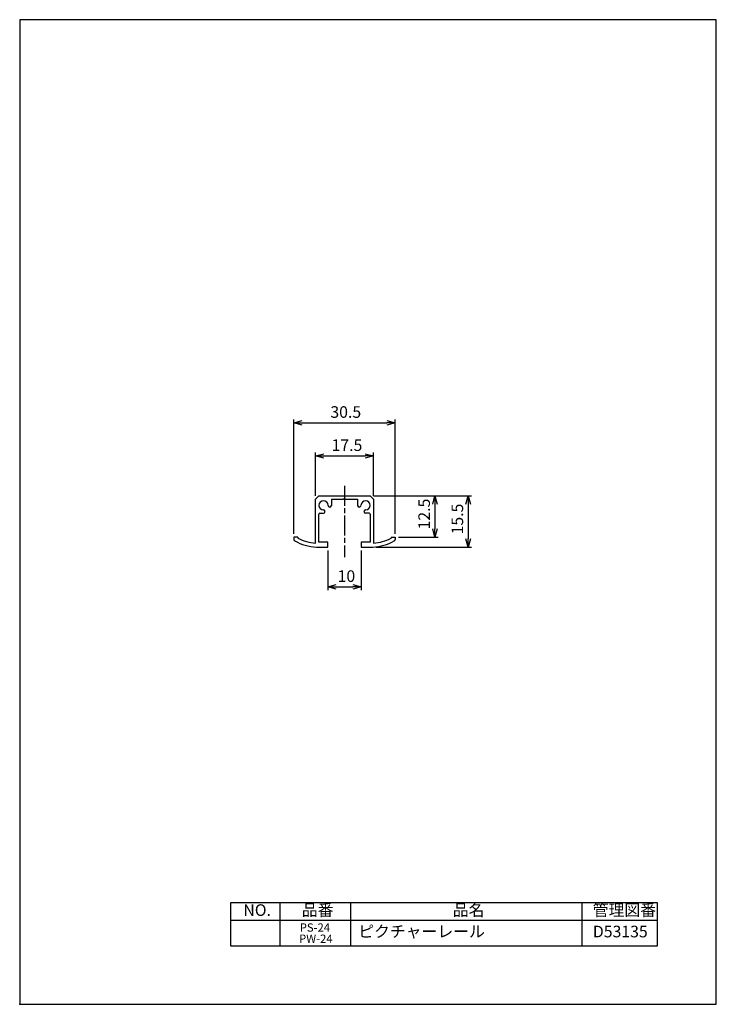
# Model space of a CAD drawing. Extents: x 0 to 210, y 0 to 297.
import ezdxf

# ---------------------------------------------------------------- set-up
doc = ezdxf.new("R2010")
doc.units = 0
doc.linetypes.add('AM_ISO08W050', pattern=[18, 12, -1.5, 3, -1.5])
doc.linetypes.add('AM_ISO08W050X2', pattern=[9, 6, -0.75, 1.5, -0.75])
doc.layers.get('0').update_dxf_attribs({"linetype": 'CONTINUOUS'})
doc.layers.get('DEFPOINTS').update_dxf_attribs({"linetype": 'CONTINUOUS'})
for name, color, linetype in [('AM_0', 7, 'CONTINUOUS'), ('AM_5', 3, 'CONTINUOUS'), ('AM_7', 4, 'AM_ISO08W050'), ('AM_BOR', 7, 'CONTINUOUS')]:
    doc.layers.add(name, color=color, linetype=linetype)
doc.styles.get("Standard").update_dxf_attribs({"font": 'ISOCP.SHX', "bigfont": 'extfont2.shx'})
doc.dimstyles.get("Standard").update_dxf_attribs({"dimtxt": 0.18, "dimasz": 0.18, "dimexe": 0.18, "dimexo": 0.0625, "dimgap": 0.09, "dimtad": 0, "dimtih": 1, "dimtoh": 1, "dimzin": 0, "dimcen": 0.09, "dimazin": 3, "dimtfac": 1, "dimtofl": 0, "dimtmove": 0, "dimatfit": 3})

# ---------------------------------------------------------------- blocks, each defined once
blk = doc.blocks.new('*U200')
at = {"color": 0}
blk.add_text('NO.', height=3.5, dxfattribs=at).set_placement((67.42, 26.67))
blk = doc.blocks.new('*U201')
at = {"color": 0}
blk.add_text('品番', height=3.5, dxfattribs=at).set_placement((85.03, 26.67))
blk = doc.blocks.new('*U202')
at = {"color": 0}
blk.add_text('品名', height=3.5, dxfattribs=at).set_placement((130.55, 26.67))
blk = doc.blocks.new('*U203')
at = {"color": 0}
blk.add_text('管理図番', height=3.5, dxfattribs=at).set_placement((172.75, 26.67))
blk = doc.blocks.new('*U204')
at = {"color": 0}
blk.add_text('PS-24', height=2.5, dxfattribs=at).set_placement((84.41, 21.91))
blk = doc.blocks.new('*U205')
at = {"color": 0}
blk.add_text('ピクチャーレール', height=3.5, dxfattribs=at).set_placement((102.04, 20.23))
blk = doc.blocks.new('*U206')
at = {"color": 0}
blk.add_text('D53135', height=3.5, dxfattribs=at).set_placement((172.79, 20.2))
blk = doc.blocks.new('_OPEN30')
at = {"color": 0, "linetype": 'BYBLOCK'}
for p, q in [((-1, 0.27), (0, 0)), ((0, 0), (-1, -0.27)), ((0, 0), (-1, 0))]:
    blk.add_line(p, q, dxfattribs=at)
blk = doc.blocks.new('*U207')
at = {"layer": 'AM_5', "color": 2}
blk.add_text('17.5', height=3.5, dxfattribs=at).set_placement((94.01, 166.91))
blk = doc.blocks.new('*D90')
at = {"layer": 'AM_5', "linetype": 'BYBLOCK'}
for p, q in [((89.18, 153.41), (89.18, 166.41)), ((106.68, 153.41), (106.68, 166.41)), ((91.68, 165.41), (104.18, 165.41))]:
    blk.add_line(p, q, dxfattribs=at)
at = {"layer": 'DEFPOINTS', "color": 0}
for p in [(106.68, 165.41), (89.18, 152.41), (106.68, 152.41)]:
    blk.add_point(p, dxfattribs=at)
at = {"layer": 'AM_0'}
blk.add_blockref('*U207', (0, 0), dxfattribs=at)
at = {"layer": 'AM_5', "xscale": 2.5, "yscale": 2.5, "zscale": 2.5, "rotation": 180}
blk.add_blockref('_OPEN30', (89.18, 165.41), dxfattribs=at)
at = {"layer": 'AM_5', "xscale": 2.5, "yscale": 2.5, "zscale": 2.5}
blk.add_blockref('_OPEN30', (106.68, 165.41), dxfattribs=at)
blk = doc.blocks.new('*U208')
at = {"layer": 'AM_5', "color": 2}
blk.add_text('10', height=3.5, dxfattribs=at).set_placement((95.83, 127.41))
blk = doc.blocks.new('*D91')
at = {"layer": 'AM_5', "linetype": 'BYBLOCK'}
for p, q in [((92.93, 136.91), (92.93, 124.91)), ((102.93, 136.91), (102.93, 124.91)), ((95.43, 125.91), (100.43, 125.91))]:
    blk.add_line(p, q, dxfattribs=at)
at = {"layer": 'DEFPOINTS', "color": 0}
for p in [(92.93, 137.91), (102.93, 137.91), (102.93, 125.91)]:
    blk.add_point(p, dxfattribs=at)
at = {"layer": 'AM_0'}
blk.add_blockref('*U208', (0, 0), dxfattribs=at)
at = {"layer": 'AM_5', "xscale": 2.5, "yscale": 2.5, "zscale": 2.5, "rotation": 180}
blk.add_blockref('_OPEN30', (92.93, 125.91), dxfattribs=at)
at = {"layer": 'AM_5', "xscale": 2.5, "yscale": 2.5, "zscale": 2.5}
blk.add_blockref('_OPEN30', (102.93, 125.91), dxfattribs=at)
blk = doc.blocks.new('*U209')
at = {"layer": 'AM_5', "color": 2}
blk.add_text('12.5', height=3.5, rotation=90, dxfattribs=at).set_placement((123.68, 143.24))
blk = doc.blocks.new('*D92')
at = {"layer": 'AM_5', "linetype": 'BYBLOCK'}
for p, q in [((106.68, 153.41), (126.18, 153.41)), ((125.18, 150.91), (125.18, 143.41)), ((114.18, 140.91), (126.18, 140.91))]:
    blk.add_line(p, q, dxfattribs=at)
at = {"layer": 'DEFPOINTS', "color": 0}
for p in [(105.68, 153.41), (113.18, 140.91), (125.18, 140.91)]:
    blk.add_point(p, dxfattribs=at)
at = {"layer": 'AM_0'}
blk.add_blockref('*U209', (0, 0), dxfattribs=at)
at = {"layer": 'AM_5', "xscale": 2.5, "yscale": 2.5, "zscale": 2.5}
for p, rotation in [((125.18, 153.41), 90), ((125.18, 140.91), 270)]:
    blk.add_blockref('_OPEN30', p, dxfattribs=dict(at, rotation=rotation))
blk = doc.blocks.new('*U210')
at = {"layer": 'AM_5', "color": 2}
blk.add_text('30.5', height=3.5, dxfattribs=at).set_placement((93.66, 176.91))
blk = doc.blocks.new('*D89')
at = {"layer": 'AM_5', "linetype": 'BYBLOCK'}
for p, q in [((82.68, 141.91), (82.68, 176.41)), ((85.18, 175.41), (110.68, 175.41)), ((113.18, 141.91), (113.18, 176.41))]:
    blk.add_line(p, q, dxfattribs=at)
at = {"layer": 'DEFPOINTS', "color": 0}
for p in [(113.18, 175.41), (82.68, 140.91), (113.18, 140.91)]:
    blk.add_point(p, dxfattribs=at)
at = {"layer": 'AM_0'}
blk.add_blockref('*U210', (0, 0), dxfattribs=at)
at = {"layer": 'AM_5', "xscale": 2.5, "yscale": 2.5, "zscale": 2.5, "rotation": 180}
blk.add_blockref('_OPEN30', (82.68, 175.41), dxfattribs=at)
at = {"layer": 'AM_5', "xscale": 2.5, "yscale": 2.5, "zscale": 2.5}
blk.add_blockref('_OPEN30', (113.18, 175.41), dxfattribs=at)
blk = doc.blocks.new('*U211')
at = {"layer": 'AM_5', "color": 2}
blk.add_text('15.5', height=3.5, rotation=90, dxfattribs=at).set_placement((133.68, 141.74))
blk = doc.blocks.new('*D93')
at = {"layer": 'AM_5', "linetype": 'BYBLOCK'}
for p, q in [((106.68, 153.41), (136.18, 153.41)), ((135.18, 150.91), (135.18, 140.41)), ((107.43, 137.91), (136.18, 137.91))]:
    blk.add_line(p, q, dxfattribs=at)
at = {"layer": 'DEFPOINTS', "color": 0}
for p in [(105.68, 153.41), (106.43, 137.91), (135.18, 137.91)]:
    blk.add_point(p, dxfattribs=at)
at = {"layer": 'AM_0'}
blk.add_blockref('*U211', (0, 0), dxfattribs=at)
at = {"layer": 'AM_5', "xscale": 2.5, "yscale": 2.5, "zscale": 2.5}
for p, rotation in [((135.18, 153.41), 90), ((135.18, 137.91), 270)]:
    blk.add_blockref('_OPEN30', p, dxfattribs=dict(at, rotation=rotation))
blk = doc.blocks.new('*U213')
at = {"color": 0}
blk.add_text('PW-24', height=2.5, dxfattribs=at).set_placement((84.21, 18.54))

msp = doc.modelspace()

# ---------------------------------------------------------------- linework, layer by layer
at = {"color": 0, "linetype": 'CONTINUOUS'}
for p, q in [((63.555, 30.561), (63.555, 17.678)), ((192.322, 30.561), (63.555, 30.561)), ((78.437, 30.561), (78.437, 17.678)), ((99.772, 30.561), (99.772, 17.678)), ((169.482, 30.561), (169.482, 17.678)), ((192.322, 17.678), (192.322, 30.561)), ((63.555, 25.357), (192.322, 25.357)), ((63.555, 17.678), (192.322, 17.678))]:
    msp.add_line(p, q, dxfattribs=at)
msp.add_point((0, 0))
msp.add_point((0, 0))
msp.add_point((0, 0))
at = {"layer": 'AM_0'}
for p, q in [((90.182, 153.408), (89.182, 152.408)), ((89.182, 139.126), (89.182, 152.408)), ((90.182, 153.408), (105.682, 153.408)), ((93.982, 152.408), (97.632, 152.408)), ((93.982, 152.408), (93.982, 150.508)), ((97.632, 152.408), (97.79, 152.567)), ((98.073, 152.567), (98.232, 152.408)), ((98.232, 152.408), (101.882, 152.408)), ((101.882, 152.408), (101.882, 150.508)), ((105.682, 153.408), (106.682, 152.408)), ((106.682, 152.408), (106.682, 139.126)), ((90.182, 139.408), (90.182, 147.808)), ((90.482, 148.108), (91.582, 148.108)), ((105.382, 148.108), (104.282, 148.108)), ((105.682, 147.808), (105.682, 139.408)), ((83.882, 140.908), (82.682, 140.908)), ((82.682, 140.908), (82.682, 140.2)), ((83.882, 140.908), (83.882, 140.619)), ((111.982, 140.908), (111.982, 140.619)), ((111.982, 140.908), (113.182, 140.908)), ((113.182, 140.908), (113.182, 140.2)), ((89.432, 137.908), (92.932, 137.908)), ((92.932, 139.408), (90.182, 139.408)), ((92.932, 137.908), (92.932, 139.408)), ((105.682, 139.408), (102.932, 139.408)), ((102.932, 139.408), (102.932, 137.908)), ((102.932, 137.908), (106.432, 137.908))]:
    msp.add_line(p, q, dxfattribs=at)
for centre, radius, start, end in [((91.582, 150.508), 1.4, 0, 270), ((97.932, 152.425), 0.2, 45, 135), ((104.282, 150.508), 1.4, 270, 180), ((91.582, 148.608), 0.5, 270, 90), ((93.482, 150.508), 0.5, 180, 0), ((102.382, 150.508), 0.5, 180, 0), ((104.282, 148.608), 0.5, 90, 270), ((90.482, 147.808), 0.3, 90, 180), ((105.382, 147.808), 0.3, 0, 90), ((83.182, 140.2), 0.5, 180, 241.05605), ((90.199, 152.889), 15, 241.05605, 267.06774), ((90.199, 152.889), 13.8, 242.75622, 265.77235), ((105.664, 152.889), 15, 272.93226, 298.94395), ((105.664, 152.889), 13.8, 274.22765, 297.24378), ((112.682, 140.2), 0.5, 298.94395, 0)]:
    msp.add_arc(centre, radius, start, end, dxfattribs=at)
at = {"layer": 'AM_7', "linetype": 'AM_ISO08W050X2'}
msp.add_line((97.932, 156.408), (97.932, 134.908), dxfattribs=at)
at = {"layer": 'AM_BOR', "color": 1}
msp.add_lwpolyline([(210, 0), (210, 297), (0, 296.928), (0, 0)], close=True, dxfattribs=at)

# ---------------------------------------------------------------- block references
at = {"layer": 'AM_0'}
for name in ['*U200', '*U201', '*U202', '*U203', '*U204', '*U205', '*U206', '*U213']:
    msp.add_blockref(name, (0, 0), dxfattribs=at)

# ---------------------------------------------------------------- dimensions: what is measured, and where the dimension line sits
at = {"layer": 'AM_5'}
for base, p1, p2, picture, middle in [((113.182, 175.408), (82.682, 140.908), (113.182, 140.908), '*D89', (97.932, 178.658)), ((106.682, 165.408), (89.182, 152.408), (106.682, 152.408), '*D90', (97.932, 168.658)), ((102.932, 125.908), (92.932, 137.908), (102.932, 137.908), '*D91', (97.932, 129.158))]:
    dim = msp.add_linear_dim(base=base, p1=p1, p2=p2, dimstyle='Standard', dxfattribs=at)
    dim.commit()
    dim.dimension.update_dxf_attribs({"geometry": picture, "text_midpoint": middle})
for base, p2, picture, middle in [((125.182, 140.908), (113.182, 140.908), '*D92', (121.931, 147.158)), ((135.182, 137.908), (106.432, 137.908), '*D93', (131.932, 145.658))]:
    dim = msp.add_linear_dim(base=base, p1=(105.682, 153.408), p2=p2, angle=90, dimstyle='Standard', override={"dimpost": ''}, dxfattribs=at)
    dim.commit()
    dim.dimension.update_dxf_attribs({"geometry": picture, "text_midpoint": middle})

doc.saveas('drawing.dxf')
